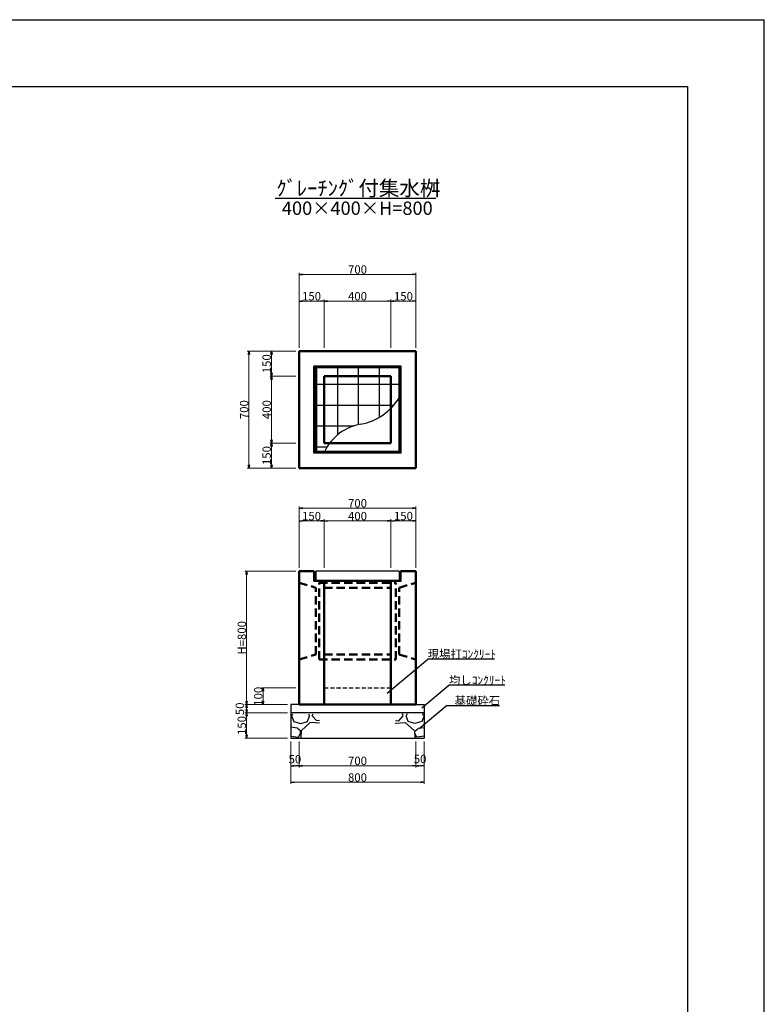
# Model space of a CAD drawing. Extents: x 150288 to 151129, y -87797 to -87203.
# Drawn here: x 150906 to 151129, y -87498 to -87203 of the extents above; entities that cross this region are included whole.
import ezdxf

# ---------------------------------------------------------------- set-up
doc = ezdxf.new("R2010")
doc.units = 0
doc.header["$LTSCALE"] = 100
doc.header["$MEASUREMENT"] = 0
doc.header["$PDMODE"] = 34
doc.header["$PDSIZE"] = 250
doc.linetypes.add('DASHED2', pattern=[0.375, 0.25, -0.125])
doc.layers.get('0').update_dxf_attribs({"linetype": 'CONTINUOUS'})
doc.layers.get('DEFPOINTS').update_dxf_attribs({"color": 8, "linetype": 'CONTINUOUS'})
for name, color, linetype, lineweight in [('D-STR-DIM（寸法）', 7, 'CONTINUOUS', 25), ('D-STR-HTXT（旗揚げ）', 7, 'CONTINUOUS', 25), ('D-STR-STR1（構造物）', 6, 'CONTINUOUS', 25), ('D-STR-STRn（構造物）', 7, 'CONTINUOUS', 25), ('D-STR-TXT（文字）', 7, 'CONTINUOUS', 25), ('D-STR（構造物外形線）', 1, 'CONTINUOUS', 50)]:
    doc.layers.add(name, color=color, linetype=linetype, lineweight=lineweight)
doc.layers.add('D-TTL(外枠）', color=2, linetype='CONTINUOUS')
doc.layers.add('D-TTL-TXT（文字）', color=7, linetype='CONTINUOUS')
doc.styles.add('ＭＳ ゴシック', font='MS Gothic.ttf')
doc.styles.add('ＭＳゴシック', font='MS Gothic.ttf')
doc.dimstyles.new('1-20', dxfattribs={"dimtxt": 2.5, "dimasz": 1, "dimexe": 0.5, "dimexo": 1, "dimgap": 0.2, "dimtad": 1, "dimdec": 0, "dimlfac": 20, "dimdsep": 46, "dimtxsty": 'ＭＳゴシック', "dimblk": 'OPEN', "dimcen": 0, "dimclrd": 7, "dimclre": 7, "dimclrt": 7, "dimadec": 0, "dimazin": 0, "dimtfac": 1, "dimtdec": 0, "dimtofl": 0, "dimtmove": 2, "dimatfit": 3, "dimldrblk": 'OPEN', "dimfxl": 0, "dimtolj": 1, "dimtzin": 0, "dimlwd": 5, "dimlwe": 5, "dimarcsym": 0})

# ---------------------------------------------------------------- blocks, each defined once
blk = doc.blocks.new('_OPEN')
at = {"color": 0, "linetype": 'ByBlock', "ltscale": 10}
for p, q in [((-1, 0.17), (0, 0)), ((0, 0), (-1, -0.17)), ((0, 0), (-1, 0))]:
    blk.add_line(p, q, dxfattribs=at)
blk = doc.blocks.new('*D34')
at = {"layer": 'D-STR-DIM（寸法）', "color": 7, "linetype": 'Continuous', "lineweight": 5}
for p, q in [((150997.56, -87367.45), (150997.56, -87352.95)), ((150998.56, -87353.45), (151016.56, -87353.45)), ((151017.56, -87367.45), (151017.56, -87352.95))]:
    blk.add_line(p, q, dxfattribs=at)
at = {"layer": 'DEFPOINTS', "color": 0, "linetype": 'Continuous'}
for p in [(151017.56, -87353.45), (150997.56, -87368.45), (151017.56, -87368.45)]:
    blk.add_point(p, dxfattribs=at)
at = {"layer": 'D-STR-DIM（寸法）', "color": 7, "linetype": 'Continuous', "lineweight": 5, "rotation": 180}
blk.add_blockref('_OPEN', (150997.56, -87353.45), dxfattribs=at)
at = {"layer": 'D-STR-DIM（寸法）', "color": 7, "linetype": 'Continuous', "lineweight": 5}
blk.add_blockref('_OPEN', (151017.56, -87353.45), dxfattribs=at)
at = {"layer": 'D-STR-DIM（寸法）', "color": 7, "linetype": 'Continuous', "insert": (151007.56, -87352), "char_height": 2.5, "attachment_point": 5, "style": 'ＭＳゴシック'}
blk.add_mtext('\\A1;400', dxfattribs=at)
blk = doc.blocks.new('*D35')
at = {"layer": 'D-STR-DIM（寸法）', "color": 7, "linetype": 'Continuous', "lineweight": 5}
for p, q in [((150990.06, -87367.45), (150990.06, -87352.95)), ((150991.06, -87353.45), (150996.56, -87353.45)), ((150997.56, -87367.45), (150997.56, -87352.95))]:
    blk.add_line(p, q, dxfattribs=at)
at = {"layer": 'DEFPOINTS', "color": 0, "linetype": 'Continuous'}
for p in [(150997.56, -87353.45), (150990.06, -87368.45), (150997.56, -87368.45)]:
    blk.add_point(p, dxfattribs=at)
at = {"layer": 'D-STR-DIM（寸法）', "color": 7, "linetype": 'Continuous', "lineweight": 5, "rotation": 180}
blk.add_blockref('_OPEN', (150990.06, -87353.45), dxfattribs=at)
at = {"layer": 'D-STR-DIM（寸法）', "color": 7, "linetype": 'Continuous', "lineweight": 5}
blk.add_blockref('_OPEN', (150997.56, -87353.45), dxfattribs=at)
at = {"layer": 'D-STR-DIM（寸法）', "color": 7, "linetype": 'Continuous', "insert": (150993.81, -87352), "char_height": 2.5, "attachment_point": 5, "style": 'ＭＳゴシック'}
blk.add_mtext('\\A1;150', dxfattribs=at)
blk = doc.blocks.new('*D36')
at = {"layer": 'D-STR-DIM（寸法）', "color": 7, "linetype": 'Continuous', "lineweight": 5}
for p, q in [((151017.56, -87367.45), (151017.56, -87352.95)), ((151018.56, -87353.45), (151024.06, -87353.45)), ((151025.06, -87367.45), (151025.06, -87352.95))]:
    blk.add_line(p, q, dxfattribs=at)
at = {"layer": 'DEFPOINTS', "color": 0, "linetype": 'Continuous'}
for p in [(151025.06, -87353.45), (151017.56, -87368.45), (151025.06, -87368.45)]:
    blk.add_point(p, dxfattribs=at)
at = {"layer": 'D-STR-DIM（寸法）', "color": 7, "linetype": 'Continuous', "lineweight": 5, "rotation": 180}
blk.add_blockref('_OPEN', (151017.56, -87353.45), dxfattribs=at)
at = {"layer": 'D-STR-DIM（寸法）', "color": 7, "linetype": 'Continuous', "lineweight": 5}
blk.add_blockref('_OPEN', (151025.06, -87353.45), dxfattribs=at)
at = {"layer": 'D-STR-DIM（寸法）', "color": 7, "linetype": 'Continuous', "insert": (151021.31, -87352), "char_height": 2.5, "attachment_point": 5, "style": 'ＭＳゴシック'}
blk.add_mtext('\\A1;150', dxfattribs=at)
blk = doc.blocks.new('*D37')
at = {"layer": 'D-STR-DIM（寸法）', "color": 7, "linetype": 'Continuous', "lineweight": 5}
for p, q in [((150990.06, -87367.45), (150990.06, -87349.12)), ((150991.06, -87349.62), (151024.06, -87349.62)), ((151025.06, -87367.45), (151025.06, -87349.12))]:
    blk.add_line(p, q, dxfattribs=at)
at = {"layer": 'DEFPOINTS', "color": 0, "linetype": 'Continuous'}
for p in [(151025.06, -87349.62), (150990.06, -87368.45), (151025.06, -87368.45)]:
    blk.add_point(p, dxfattribs=at)
at = {"layer": 'D-STR-DIM（寸法）', "color": 7, "linetype": 'Continuous', "lineweight": 5, "rotation": 180}
blk.add_blockref('_OPEN', (150990.06, -87349.62), dxfattribs=at)
at = {"layer": 'D-STR-DIM（寸法）', "color": 7, "linetype": 'Continuous', "lineweight": 5}
blk.add_blockref('_OPEN', (151025.06, -87349.62), dxfattribs=at)
at = {"layer": 'D-STR-DIM（寸法）', "color": 7, "linetype": 'Continuous', "insert": (151007.56, -87348.17), "char_height": 2.5, "attachment_point": 5, "style": 'ＭＳゴシック'}
blk.add_mtext('\\A1;700', dxfattribs=at)
blk = doc.blocks.new('*D38')
at = {"layer": 'D-STR-DIM（寸法）', "color": 7, "linetype": 'Continuous', "lineweight": 5}
for p, q in [((150989.06, -87368.45), (150973.87, -87368.45)), ((150974.37, -87369.45), (150974.37, -87407.45)), ((150984.06, -87408.45), (150973.87, -87408.45))]:
    blk.add_line(p, q, dxfattribs=at)
at = {"layer": 'DEFPOINTS', "color": 0, "linetype": 'Continuous'}
for p in [(150990.06, -87368.45), (150974.37, -87408.45), (150985.06, -87408.45)]:
    blk.add_point(p, dxfattribs=at)
at = {"layer": 'D-STR-DIM（寸法）', "color": 7, "linetype": 'Continuous', "lineweight": 5}
for p, rotation in [((150974.37, -87368.45), 90), ((150974.37, -87408.45), 270)]:
    blk.add_blockref('_OPEN', p, dxfattribs=dict(at, rotation=rotation))
at = {"layer": 'D-STR-DIM（寸法）', "color": 7, "linetype": 'Continuous', "insert": (150972.92, -87388.45), "char_height": 2.5, "attachment_point": 5, "rotation": 90, "style": 'ＭＳゴシック'}
blk.add_mtext('\\A1;H=800', dxfattribs=at)
blk = doc.blocks.new('*D83')
at = {"layer": 'D-STR-DIM（寸法）', "color": 7, "linetype": 'Continuous', "lineweight": 5}
for p, q in [((150997.56, -87301.63), (150997.56, -87287.13)), ((150998.56, -87287.63), (151016.56, -87287.63)), ((151017.56, -87301.63), (151017.56, -87287.13))]:
    blk.add_line(p, q, dxfattribs=at)
at = {"layer": 'DEFPOINTS', "color": 0, "linetype": 'Continuous'}
for p in [(151017.56, -87287.63), (150997.56, -87302.63), (151017.56, -87302.63)]:
    blk.add_point(p, dxfattribs=at)
at = {"layer": 'D-STR-DIM（寸法）', "color": 7, "linetype": 'Continuous', "lineweight": 5, "rotation": 180}
blk.add_blockref('_OPEN', (150997.56, -87287.63), dxfattribs=at)
at = {"layer": 'D-STR-DIM（寸法）', "color": 7, "linetype": 'Continuous', "lineweight": 5}
blk.add_blockref('_OPEN', (151017.56, -87287.63), dxfattribs=at)
at = {"layer": 'D-STR-DIM（寸法）', "color": 7, "linetype": 'Continuous', "insert": (151007.56, -87286.18), "char_height": 2.5, "attachment_point": 5, "style": 'ＭＳゴシック'}
blk.add_mtext('\\A1;400', dxfattribs=at)
blk = doc.blocks.new('*D84')
at = {"layer": 'D-STR-DIM（寸法）', "color": 7, "linetype": 'Continuous', "lineweight": 5}
for p, q in [((150990.06, -87301.63), (150990.06, -87287.13)), ((150991.06, -87287.63), (150996.56, -87287.63)), ((150997.56, -87301.63), (150997.56, -87287.13))]:
    blk.add_line(p, q, dxfattribs=at)
at = {"layer": 'DEFPOINTS', "color": 0, "linetype": 'Continuous'}
for p in [(150997.56, -87287.63), (150990.06, -87302.63), (150997.56, -87302.63)]:
    blk.add_point(p, dxfattribs=at)
at = {"layer": 'D-STR-DIM（寸法）', "color": 7, "linetype": 'Continuous', "lineweight": 5, "rotation": 180}
blk.add_blockref('_OPEN', (150990.06, -87287.63), dxfattribs=at)
at = {"layer": 'D-STR-DIM（寸法）', "color": 7, "linetype": 'Continuous', "lineweight": 5}
blk.add_blockref('_OPEN', (150997.56, -87287.63), dxfattribs=at)
at = {"layer": 'D-STR-DIM（寸法）', "color": 7, "linetype": 'Continuous', "insert": (150993.81, -87286.18), "char_height": 2.5, "attachment_point": 5, "style": 'ＭＳゴシック'}
blk.add_mtext('\\A1;150', dxfattribs=at)
blk = doc.blocks.new('*D85')
at = {"layer": 'D-STR-DIM（寸法）', "color": 7, "linetype": 'Continuous', "lineweight": 5}
for p, q in [((151017.56, -87301.63), (151017.56, -87287.13)), ((151018.56, -87287.63), (151024.06, -87287.63)), ((151025.06, -87301.63), (151025.06, -87287.13))]:
    blk.add_line(p, q, dxfattribs=at)
at = {"layer": 'DEFPOINTS', "color": 0, "linetype": 'Continuous'}
for p in [(151025.06, -87287.63), (151017.56, -87302.63), (151025.06, -87302.63)]:
    blk.add_point(p, dxfattribs=at)
at = {"layer": 'D-STR-DIM（寸法）', "color": 7, "linetype": 'Continuous', "lineweight": 5, "rotation": 180}
blk.add_blockref('_OPEN', (151017.56, -87287.63), dxfattribs=at)
at = {"layer": 'D-STR-DIM（寸法）', "color": 7, "linetype": 'Continuous', "lineweight": 5}
blk.add_blockref('_OPEN', (151025.06, -87287.63), dxfattribs=at)
at = {"layer": 'D-STR-DIM（寸法）', "color": 7, "linetype": 'Continuous', "insert": (151021.31, -87286.18), "char_height": 2.5, "attachment_point": 5, "style": 'ＭＳゴシック'}
blk.add_mtext('\\A1;150', dxfattribs=at)
blk = doc.blocks.new('*D86')
at = {"layer": 'D-STR-DIM（寸法）', "color": 7, "linetype": 'Continuous', "lineweight": 5}
for p, q in [((150990.06, -87301.63), (150990.06, -87279.13)), ((150991.06, -87279.63), (151024.06, -87279.63)), ((151025.06, -87301.63), (151025.06, -87279.13))]:
    blk.add_line(p, q, dxfattribs=at)
at = {"layer": 'DEFPOINTS', "color": 0, "linetype": 'Continuous'}
for p in [(151025.06, -87279.63), (150990.06, -87302.63), (151025.06, -87302.63)]:
    blk.add_point(p, dxfattribs=at)
at = {"layer": 'D-STR-DIM（寸法）', "color": 7, "linetype": 'Continuous', "lineweight": 5, "rotation": 180}
blk.add_blockref('_OPEN', (150990.06, -87279.63), dxfattribs=at)
at = {"layer": 'D-STR-DIM（寸法）', "color": 7, "linetype": 'Continuous', "lineweight": 5}
blk.add_blockref('_OPEN', (151025.06, -87279.63), dxfattribs=at)
at = {"layer": 'D-STR-DIM（寸法）', "color": 7, "linetype": 'Continuous', "insert": (151007.56, -87278.18), "char_height": 2.5, "attachment_point": 5, "style": 'ＭＳゴシック'}
blk.add_mtext('\\A1;700', dxfattribs=at)
blk = doc.blocks.new('*D87')
at = {"layer": 'D-STR-DIM（寸法）', "color": 7, "linetype": 'Continuous', "lineweight": 5}
for p, q in [((150989.06, -87310.13), (150981.31, -87310.13)), ((150981.81, -87311.13), (150981.81, -87329.13)), ((150989.06, -87330.13), (150981.31, -87330.13))]:
    blk.add_line(p, q, dxfattribs=at)
at = {"layer": 'DEFPOINTS', "color": 0, "linetype": 'Continuous'}
for p in [(150990.06, -87310.13), (150981.81, -87330.13), (150990.06, -87330.13)]:
    blk.add_point(p, dxfattribs=at)
at = {"layer": 'D-STR-DIM（寸法）', "color": 7, "linetype": 'Continuous', "lineweight": 5}
for p, rotation in [((150981.81, -87310.13), 90), ((150981.81, -87330.13), 270)]:
    blk.add_blockref('_OPEN', p, dxfattribs=dict(at, rotation=rotation))
at = {"layer": 'D-STR-DIM（寸法）', "color": 7, "linetype": 'Continuous', "insert": (150980.36, -87320.13), "char_height": 2.5, "attachment_point": 5, "rotation": 90, "style": 'ＭＳゴシック'}
blk.add_mtext('\\A1;400', dxfattribs=at)
blk = doc.blocks.new('*D88')
at = {"layer": 'D-STR-DIM（寸法）', "color": 7, "linetype": 'Continuous', "lineweight": 5}
for p, q in [((150989.06, -87302.63), (150981.31, -87302.63)), ((150981.81, -87303.63), (150981.81, -87309.13)), ((150989.06, -87310.13), (150981.31, -87310.13))]:
    blk.add_line(p, q, dxfattribs=at)
at = {"layer": 'DEFPOINTS', "color": 0, "linetype": 'Continuous'}
for p in [(150990.06, -87302.63), (150981.81, -87310.13), (150990.06, -87310.13)]:
    blk.add_point(p, dxfattribs=at)
at = {"layer": 'D-STR-DIM（寸法）', "color": 7, "linetype": 'Continuous', "lineweight": 5}
for p, rotation in [((150981.81, -87302.63), 90), ((150981.81, -87310.13), 270)]:
    blk.add_blockref('_OPEN', p, dxfattribs=dict(at, rotation=rotation))
at = {"layer": 'D-STR-DIM（寸法）', "color": 7, "linetype": 'Continuous', "insert": (150980.36, -87306.38), "char_height": 2.5, "attachment_point": 5, "rotation": 90, "style": 'ＭＳゴシック'}
blk.add_mtext('\\A1;150', dxfattribs=at)
blk = doc.blocks.new('*D89')
at = {"layer": 'D-STR-DIM（寸法）', "color": 7, "linetype": 'Continuous', "lineweight": 5}
for p, q in [((150989.06, -87330.13), (150981.31, -87330.13)), ((150981.81, -87331.13), (150981.81, -87336.63)), ((150989.06, -87337.63), (150981.31, -87337.63))]:
    blk.add_line(p, q, dxfattribs=at)
at = {"layer": 'DEFPOINTS', "color": 0, "linetype": 'Continuous'}
for p in [(150990.06, -87330.13), (150981.81, -87337.63), (150990.06, -87337.63)]:
    blk.add_point(p, dxfattribs=at)
at = {"layer": 'D-STR-DIM（寸法）', "color": 7, "linetype": 'Continuous', "lineweight": 5}
for p, rotation in [((150981.81, -87330.13), 90), ((150981.81, -87337.63), 270)]:
    blk.add_blockref('_OPEN', p, dxfattribs=dict(at, rotation=rotation))
at = {"layer": 'D-STR-DIM（寸法）', "color": 7, "linetype": 'Continuous', "insert": (150980.36, -87333.88), "char_height": 2.5, "attachment_point": 5, "rotation": 90, "style": 'ＭＳゴシック'}
blk.add_mtext('\\A1;150', dxfattribs=at)
blk = doc.blocks.new('*D90')
at = {"layer": 'D-STR-DIM（寸法）', "color": 7, "linetype": 'Continuous', "lineweight": 5}
for p, q in [((150989.06, -87302.63), (150974.56, -87302.63)), ((150975.06, -87303.63), (150975.06, -87336.63)), ((150989.06, -87337.63), (150974.56, -87337.63))]:
    blk.add_line(p, q, dxfattribs=at)
at = {"layer": 'DEFPOINTS', "color": 0, "linetype": 'Continuous'}
for p in [(150990.06, -87302.63), (150975.06, -87337.63), (150990.06, -87337.63)]:
    blk.add_point(p, dxfattribs=at)
at = {"layer": 'D-STR-DIM（寸法）', "color": 7, "linetype": 'Continuous', "lineweight": 5}
for p, rotation in [((150975.06, -87302.63), 90), ((150975.06, -87337.63), 270)]:
    blk.add_blockref('_OPEN', p, dxfattribs=dict(at, rotation=rotation))
at = {"layer": 'D-STR-DIM（寸法）', "color": 7, "linetype": 'Continuous', "insert": (150973.61, -87320.13), "char_height": 2.5, "attachment_point": 5, "rotation": 90, "style": 'ＭＳゴシック'}
blk.add_mtext('\\A1;700', dxfattribs=at)
blk = doc.blocks.new('*D146')
at = {"layer": 'D-STR-DIM（寸法）', "color": 7, "linetype": 'Continuous', "lineweight": 5}
for p, q in [((150986.56, -87410.95), (150973.87, -87410.95)), ((150974.37, -87411.95), (150974.37, -87417.45)), ((150986.56, -87418.45), (150973.87, -87418.45))]:
    blk.add_line(p, q, dxfattribs=at)
at = {"layer": 'DEFPOINTS', "color": 0, "linetype": 'Continuous'}
for p in [(150987.56, -87410.95), (150974.37, -87418.45), (150987.56, -87418.45)]:
    blk.add_point(p, dxfattribs=at)
at = {"layer": 'D-STR-DIM（寸法）', "color": 7, "linetype": 'Continuous', "lineweight": 5}
for p, rotation in [((150974.37, -87410.95), 90), ((150974.37, -87418.45), 270)]:
    blk.add_blockref('_OPEN', p, dxfattribs=dict(at, rotation=rotation))
at = {"layer": 'D-STR-DIM（寸法）', "color": 7, "linetype": 'Continuous', "insert": (150972.92, -87414.7), "char_height": 2.5, "attachment_point": 5, "rotation": 90, "style": 'ＭＳゴシック'}
blk.add_mtext('\\A1;150', dxfattribs=at)
blk = doc.blocks.new('*D147')
at = {"layer": 'D-STR-DIM（寸法）', "color": 7, "linetype": 'Continuous', "lineweight": 5}
for p, q in [((150990.06, -87419.45), (150990.06, -87427.24)), ((151025.06, -87419.45), (151025.06, -87427.24)), ((151024.06, -87426.74), (150991.06, -87426.74))]:
    blk.add_line(p, q, dxfattribs=at)
at = {"layer": 'DEFPOINTS', "color": 0, "linetype": 'Continuous'}
for p in [(150990.06, -87418.45), (151025.06, -87418.45), (150990.06, -87426.74)]:
    blk.add_point(p, dxfattribs=at)
at = {"layer": 'D-STR-DIM（寸法）', "color": 7, "linetype": 'Continuous', "lineweight": 5, "rotation": 180}
blk.add_blockref('_OPEN', (150990.06, -87426.74), dxfattribs=at)
at = {"layer": 'D-STR-DIM（寸法）', "color": 7, "linetype": 'Continuous', "lineweight": 5}
blk.add_blockref('_OPEN', (151025.06, -87426.74), dxfattribs=at)
at = {"layer": 'D-STR-DIM（寸法）', "color": 7, "linetype": 'Continuous', "insert": (151007.56, -87425.29), "char_height": 2.5, "attachment_point": 5, "style": 'ＭＳゴシック'}
blk.add_mtext('\\A1;700', dxfattribs=at)
blk = doc.blocks.new('*D148')
at = {"layer": 'D-STR-DIM（寸法）', "color": 7, "linetype": 'Continuous', "lineweight": 5}
for p, q in [((150987.56, -87419.45), (150987.56, -87427.24)), ((150990.06, -87419.45), (150990.06, -87427.24)), ((150989.06, -87426.74), (150988.56, -87426.74))]:
    blk.add_line(p, q, dxfattribs=at)
at = {"layer": 'DEFPOINTS', "color": 0, "linetype": 'Continuous'}
for p in [(150987.56, -87418.45), (150990.06, -87418.45), (150987.56, -87426.74)]:
    blk.add_point(p, dxfattribs=at)
at = {"layer": 'D-STR-DIM（寸法）', "color": 7, "linetype": 'Continuous', "lineweight": 5, "rotation": 180}
blk.add_blockref('_OPEN', (150987.56, -87426.74), dxfattribs=at)
at = {"layer": 'D-STR-DIM（寸法）', "color": 7, "linetype": 'Continuous', "lineweight": 5}
blk.add_blockref('_OPEN', (150990.06, -87426.74), dxfattribs=at)
at = {"layer": 'D-STR-DIM（寸法）', "color": 7, "linetype": 'Continuous', "insert": (150988.81, -87424.78), "char_height": 2.5, "attachment_point": 5, "style": 'ＭＳゴシック'}
blk.add_mtext('\\A1;50', dxfattribs=at)
blk = doc.blocks.new('*D149')
at = {"layer": 'D-STR-DIM（寸法）', "color": 7, "linetype": 'Continuous', "lineweight": 5}
for p, q in [((151025.06, -87419.45), (151025.06, -87427.24)), ((151027.56, -87419.45), (151027.56, -87427.24)), ((151026.06, -87426.74), (151026.56, -87426.74))]:
    blk.add_line(p, q, dxfattribs=at)
at = {"layer": 'DEFPOINTS', "color": 0, "linetype": 'Continuous'}
for p in [(151025.06, -87418.45), (151027.56, -87418.45), (151027.56, -87426.74)]:
    blk.add_point(p, dxfattribs=at)
at = {"layer": 'D-STR-DIM（寸法）', "color": 7, "linetype": 'Continuous', "lineweight": 5, "rotation": 180}
blk.add_blockref('_OPEN', (151025.06, -87426.74), dxfattribs=at)
at = {"layer": 'D-STR-DIM（寸法）', "color": 7, "linetype": 'Continuous', "lineweight": 5}
blk.add_blockref('_OPEN', (151027.56, -87426.74), dxfattribs=at)
at = {"layer": 'D-STR-DIM（寸法）', "color": 7, "linetype": 'Continuous', "insert": (151026.31, -87424.73), "char_height": 2.5, "attachment_point": 5, "style": 'ＭＳゴシック'}
blk.add_mtext('\\A1;50', dxfattribs=at)
blk = doc.blocks.new('*D150')
at = {"layer": 'D-STR-DIM（寸法）', "color": 7, "linetype": 'Continuous', "lineweight": 5}
for p, q in [((150987.56, -87419.45), (150987.56, -87432.21)), ((151027.56, -87419.45), (151027.56, -87432.21)), ((151026.56, -87431.71), (150988.56, -87431.71))]:
    blk.add_line(p, q, dxfattribs=at)
at = {"layer": 'DEFPOINTS', "color": 0, "linetype": 'Continuous'}
for p in [(150987.56, -87418.45), (151027.56, -87418.45), (150987.56, -87431.71)]:
    blk.add_point(p, dxfattribs=at)
at = {"layer": 'D-STR-DIM（寸法）', "color": 7, "linetype": 'Continuous', "lineweight": 5, "rotation": 180}
blk.add_blockref('_OPEN', (150987.56, -87431.71), dxfattribs=at)
at = {"layer": 'D-STR-DIM（寸法）', "color": 7, "linetype": 'Continuous', "lineweight": 5}
blk.add_blockref('_OPEN', (151027.56, -87431.71), dxfattribs=at)
at = {"layer": 'D-STR-DIM（寸法）', "color": 7, "linetype": 'Continuous', "insert": (151007.56, -87430.26), "char_height": 2.5, "attachment_point": 5, "style": 'ＭＳゴシック'}
blk.add_mtext('\\A1;800', dxfattribs=at)
blk = doc.blocks.new('*D151')
at = {"layer": 'D-STR-DIM（寸法）', "color": 7, "linetype": 'Continuous', "lineweight": 5}
for p, q in [((150986.56, -87408.45), (150973.87, -87408.45)), ((150974.37, -87409.45), (150974.37, -87409.95)), ((150986.56, -87410.95), (150973.87, -87410.95))]:
    blk.add_line(p, q, dxfattribs=at)
at = {"layer": 'DEFPOINTS', "color": 0, "linetype": 'Continuous'}
for p in [(150987.56, -87408.45), (150974.37, -87410.95), (150987.56, -87410.95)]:
    blk.add_point(p, dxfattribs=at)
at = {"layer": 'D-STR-DIM（寸法）', "color": 7, "linetype": 'Continuous', "lineweight": 5}
for p, rotation in [((150974.37, -87408.45), 90), ((150974.37, -87410.95), 270)]:
    blk.add_blockref('_OPEN', p, dxfattribs=dict(at, rotation=rotation))
at = {"layer": 'D-STR-DIM（寸法）', "color": 7, "linetype": 'Continuous', "insert": (150972.32, -87409.7), "char_height": 2.5, "attachment_point": 5, "rotation": 90, "style": 'ＭＳゴシック'}
blk.add_mtext('\\A1;50', dxfattribs=at)
blk = doc.blocks.new('*D152')
at = {"layer": 'D-STR-DIM（寸法）', "color": 7, "linetype": 'Continuous', "lineweight": 5}
for p, q in [((150989.06, -87403.45), (150978.78, -87403.45)), ((150979.28, -87407.45), (150979.28, -87404.45)), ((150986.56, -87408.45), (150978.78, -87408.45))]:
    blk.add_line(p, q, dxfattribs=at)
at = {"layer": 'DEFPOINTS', "color": 0, "linetype": 'Continuous'}
for p in [(150979.28, -87403.45), (150990.06, -87403.45), (150987.56, -87408.45)]:
    blk.add_point(p, dxfattribs=at)
at = {"layer": 'D-STR-DIM（寸法）', "color": 7, "linetype": 'Continuous', "lineweight": 5}
for p, rotation in [((150979.28, -87403.45), 90), ((150979.28, -87408.45), 270)]:
    blk.add_blockref('_OPEN', p, dxfattribs=dict(at, rotation=rotation))
at = {"layer": 'D-STR-DIM（寸法）', "color": 7, "linetype": 'Continuous', "insert": (150977.83, -87405.95), "char_height": 2.5, "attachment_point": 5, "rotation": 90, "style": 'ＭＳゴシック'}
blk.add_mtext('\\A1;100', dxfattribs=at)

msp = doc.modelspace()

# ---------------------------------------------------------------- hatches: boundary and pattern name
at = {"layer": 'D-STR-STR1（構造物）', "linetype": 'Continuous'}
h = msp.add_hatch(dxfattribs=at)
h.set_pattern_fill('ANSI37', color=4, scale=50, angle=45, style=0)
h.set_pattern_definition([(90, (1482.905, 0), (-6.25, 1e-15), []), (180, (1482.905, 0), (-1e-15, -6.25), [])])
h.paths.add_polyline_path([(150997.56, -87330.129), (150999.244, -87330.129, -0.1955741), (151008.578, -87324.522, 0.1484863), (151017.56, -87319.703), (151017.56, -87310.129), (150997.56, -87310.129)], flags=17)
h.paths.add_polyline_path([(150995.11, -87307.679), (150995.11, -87332.579), (150997.761, -87332.579, -0.049666), (150999.244, -87330.129), (150997.56, -87330.129), (150997.56, -87310.129), (151017.56, -87310.129), (151017.56, -87319.703, 0.0563439), (151020.01, -87316.617), (151020.01, -87307.679)])
at = {"layer": 'D-STR-STRn（構造物）', "linetype": 'Continuous', "ltscale": 100}
h = msp.add_hatch(dxfattribs=at)
h.set_pattern_fill('GRAVEL', scale=12, style=0)
h.set_pattern_definition([(228.0128, (152055.09535, -90471.9141), (-95.99997879, -108.0000161), [1.61443, -159.829056]), (184.9697, (152054.01535, -90473.1141), (144.00001262, 11.99989568), [2.770416, -274.2711]), (132.5104, (152051.25535, -90473.3541), (119.99988862, -132.00010409), [1.953456, -193.392384]), (267.2737, (152046.57535, -90476.3541), (11.99995221, 240.00000354), [2.522856, -249.762696]), (292.8337, (152046.45535, -90478.8741), (-60.00011887, 143.99995694), [2.47386, -244.912476]), (357.2737, (152047.41535, -90481.1541), (-240.00000354, 11.99995221), [2.522856, -249.762696]), (37.6942, (152049.93535, -90481.2741), (-156.00008815, -119.99988486), [3.33635, -330.29819]), (72.2553, (152052.57535, -90479.2341), (84.00012915, 263.999954775), [3.149856, -311.83585]), (121.4296, (152053.53535, -90476.2341), (-96.00009881, 155.99994044), [2.5314, -250.608876]), (175.2364, (152052.2153, -90474.0741), (132.00001136, -11.9998984), [2.889984, -141.609156]), (222.3974, (152049.33535, -90473.8341), (-144.000088213, -131.999904984), [3.737376, -370.0005]), (138.8141, (152058.4553, -90476.4741), (-84.00003536, 71.99996776), [1.27561, -126.28613]), (171.4692, (152057.49535, -90475.6341), (155.99997942, -24.00009492), [2.426844, -240.25813]), (225, (152055.095, -90475.274), (-1e-15, -12.000004), [1.69705, -15.273504]), (203.1986, (152054.2553, -90473.8341), (59.9999968, 24.0000159), [0.913896, -90.47538]), (291.8014, (152053.4153, -90474.194), (-11.999999, 36.0000033), [1.292436, -63.329544]), (30.9638, (152053.8953, -90475.394), (35.9999763, 24.0000298), [2.09915, -67.872276]), (161.5651, (152055.6953, -90474.314), (24.000005, -11.999981), [1.51789, -36.429444]), (16.3895, (152046.45535, -90474.1941), (120.00002638, 35.99991252), [2.1264, -210.51414]), (70.3462, (152048.49535, -90473.5941), (-47.99994297, -132.00002563), [1.78393, -176.608896]), (293.1986, (152055.6953, -90471.9141), (-24.0000159, 59.9999968), [1.82778, -89.561496]), (343.6105, (152056.41535, -90473.5941), (-120.00002638, 35.99991252), [2.1264, -210.51414]), (339.444, (152046.4553, -90481.6341), (-60.00002213, 23.99995196), [2.05056, -100.47749]), (294.7751, (152048.37535, -90482.3541), (-59.99990627, 132.00004106), [1.718136, -170.095716]), (66.8014, (152055.8153, -90483.9141), (24.0000159, 59.9999968), [1.82778, -89.561496]), (17.354, (152056.53535, -90482.2341), (-156.00002423, -47.99993403), [2.01157, -199.14509]), (69.444, (152049.9353, -90483.9141), (-23.99995196, -60.00002213), [1.02528, -101.50277]), (101.3099, (152055.0953, -90483.914), (-11.9999716, 48.000009), [0.61188, -60.57635]), (165.9638, (152054.9753, -90483.314), (36.0000066, -11.9999767), [2.47386, -47.0034]), (186.009, (152052.57535, -90482.7141), (119.99999701, 11.99999181), [2.2926, -226.967076]), (303.6901, (152053.8953, -90476.474), (-12.000016, 23.9999947), [1.730664, -41.53595]), (353.1572, (152054.85535, -90477.9141), (203.999992386, -24.000095975), [3.02153, -299.130756]), (60.9454, (152057.8553, -90478.2741), (-48.00000033, -84.0000046), [1.23547, -122.31209]), (90, (152058.455, -90477.194), (-12, 12), [0.72, -11.28]), (120.2564, (152052.33535, -90482.3541), (47.99993864, -84.00002947), [1.66709, -165.04224]), (48.0128, (152051.49535, -90480.9141), (95.99997879, 108.0000161), [3.228864, -158.214624]), (7e-15, (152053.655, -90478.514), (12, 12), [3.12, -8.88]), (325.3048, (152056.77535, -90478.5141), (-119.9999311, 84.00010332), [1.89737, -187.83929]), (254.0546, (152058.3353, -90479.5941), (-11.9999987, -48.0000015), [1.747224, -85.614096]), (207.646, (152057.85535, -90481.2741), (-227.99994969, -120.00009256), [2.84478, -281.63369]), (175.4261, (152055.33535, -90482.5941), (-156.0000067, 11.999937614), [3.00959, -297.94889])])
h.paths.add_polyline_path([(150996.179, -87411.173), (150987.56, -87411.173), (150987.56, -87418.373), (150996.179, -87418.373)])
h = msp.add_hatch(dxfattribs=at)
h.set_pattern_fill('GRAVEL', scale=12, style=0)
h.set_pattern_definition([(311.9872, (149960.0249, -90471.9141), (95.99997879, -108.0000161), [1.61443, -159.829056]), (355.0303, (149961.1049, -90473.1141), (-144.00001262, 11.99989568), [2.770416, -274.2711]), (47.4896, (149963.8649, -90473.3541), (-119.99988862, -132.00010409), [1.953456, -193.392384]), (272.7263, (149968.5449, -90476.3541), (-11.99995221, 240.00000354), [2.522856, -249.762696]), (247.1663, (149968.6649, -90478.8741), (60.00011887, 143.99995694), [2.47386, -244.912476]), (182.7263, (149967.7049, -90481.1541), (240.00000354, 11.99995221), [2.522856, -249.762696]), (142.3058, (149965.1849, -90481.2741), (156.00008815, -119.99988486), [3.33635, -330.29819]), (107.7447, (149962.5449, -90479.2341), (-84.00012915, 263.999954775), [3.149856, -311.83585]), (58.5704, (149961.5849, -90476.2341), (96.00009881, 155.99994044), [2.5314, -250.608876]), (4.7636, (149962.9049, -90474.0741), (-132.00001136, -11.9998984), [2.889984, -141.609156]), (317.6026, (149965.78488, -90473.8341), (144.000088213, -131.999904984), [3.737376, -370.0005]), (41.1859, (149956.6649, -90476.4741), (84.00003536, 71.99996776), [1.27561, -126.28613]), (8.5308, (149957.6249, -90475.6341), (-155.99997942, -24.00009492), [2.426844, -240.25813]), (315, (149960.025, -90475.274), (1e-15, -12.000004), [1.69705, -15.273504]), (336.8014, (149960.8649, -90473.8341), (-59.9999968, 24.0000159), [0.913896, -90.47538]), (248.1986, (149961.7049, -90474.194), (11.999999, 36.0000033), [1.292436, -63.329544]), (149.0362, (149961.2249, -90475.394), (-35.9999763, 24.0000298), [2.09915, -67.872276]), (18.4349, (149959.425, -90474.314), (-24.000005, -11.999981), [1.51789, -36.429444]), (163.6105, (149968.6649, -90474.1941), (-120.00002638, 35.99991252), [2.1264, -210.51414]), (109.6538, (149966.6249, -90473.5941), (47.99994297, -132.00002563), [1.78393, -176.608896]), (246.8014, (149959.4249, -90471.9141), (24.0000159, 59.9999968), [1.82778, -89.561496]), (196.3895, (149958.7049, -90473.5941), (120.00002638, 35.99991252), [2.1264, -210.51414]), (200.556, (149968.6649, -90481.6341), (60.00002213, 23.99995196), [2.05056, -100.47749]), (245.2249, (149966.7449, -90482.3541), (59.99990627, 132.00004106), [1.718136, -170.095716]), (113.1986, (149959.3049, -90483.9141), (-24.0000159, 59.9999968), [1.82778, -89.561496]), (162.646, (149958.5849, -90482.2341), (156.00002423, -47.99993403), [2.01157, -199.14509]), (110.556, (149965.1849, -90483.9141), (23.99995196, -60.00002213), [1.02528, -101.50277]), (78.6901, (149960.0249, -90483.914), (11.9999716, 48.000009), [0.61188, -60.57635]), (14.0362, (149960.145, -90483.314), (-36.0000066, -11.9999767), [2.47386, -47.0034]), (353.991, (149962.5449, -90482.7141), (-119.99999701, 11.99999181), [2.2926, -226.967076]), (236.3099, (149961.225, -90476.474), (12.000016, 23.9999947), [1.730664, -41.53595]), (186.8428, (149960.2649, -90477.9141), (-203.999992386, -24.000095975), [3.02153, -299.130756]), (119.0546, (149957.2649, -90478.2741), (48.00000033, -84.0000046), [1.23547, -122.31209]), (90, (149956.665, -90477.194), (12, 12), [0.72, -11.28]), (59.7436, (149962.7849, -90482.3541), (-47.99993864, -84.00002947), [1.66709, -165.04224]), (131.9872, (149963.6249, -90480.9141), (-95.99997879, 108.0000161), [3.228864, -158.214624]), (180, (149961.465, -90478.514), (-12, 12), [3.12, -8.88]), (214.6952, (149958.3449, -90478.5141), (119.9999311, 84.00010332), [1.89737, -187.83929]), (285.9454, (149956.7849, -90479.5941), (11.9999987, -48.0000015), [1.747224, -85.614096]), (332.354, (149957.2649, -90481.2741), (227.99994969, -120.00009256), [2.84478, -281.63369]), (4.5739, (149959.7849, -90482.5941), (156.0000067, 11.999937614), [3.00959, -297.94889])])
h.paths.add_polyline_path([(151018.941, -87411.173), (151027.56, -87411.173), (151027.56, -87418.373), (151018.941, -87418.373)])

# ---------------------------------------------------------------- linework, layer by layer
at = {"layer": 'D-STR-HTXT（旗揚げ）', "color": 7, "linetype": 'Continuous', "ltscale": 100}
msp.add_line((150982.911, -87256.834), (151031.019, -87256.834), dxfattribs=at)
at = {"layer": 'D-STR-HTXT（旗揚げ）', "linetype": 'Continuous', "ltscale": 10}
for p, q in [((151016.397, -87405.024), (151028.582, -87394.81)), ((151048.617, -87394.81), (151028.582, -87394.81)), ((151026.816, -87409.449), (151034.94, -87402.639)), ((151051.707, -87402.639), (151034.94, -87402.639)), ((151026.019, -87415.576), (151034.143, -87408.766)), ((151050.117, -87408.766), (151034.143, -87408.766))]:
    msp.add_line(p, q, dxfattribs=at)
at = {"layer": 'D-STR-STR1（構造物）', "color": 4, "linetype": 'Continuous'}
for p, q in [((151020.61, -87307.079), (150994.51, -87307.079)), ((150994.51, -87333.179), (150994.51, -87307.079)), ((151020.31, -87307.379), (150994.81, -87307.379)), ((150994.81, -87332.879), (150994.81, -87307.379)), ((151020.085, -87307.604), (150995.035, -87307.604)), ((150995.035, -87332.654), (150995.035, -87307.604)), ((151020.085, -87332.654), (151020.085, -87307.604)), ((151020.31, -87332.879), (151020.31, -87307.379)), ((151020.61, -87333.179), (151020.61, -87307.079)), ((151020.61, -87333.179), (150994.51, -87333.179)), ((151020.31, -87332.879), (150994.81, -87332.879)), ((151020.085, -87332.654), (150995.035, -87332.654)), ((150994.51, -87368.45), (150994.51, -87371.5)), ((150994.51, -87371.5), (150994.51, -87368.45)), ((150994.51, -87368.45), (150994.81, -87368.45)), ((150994.81, -87368.45), (150994.81, -87371.05)), ((151020.085, -87368.45), (150995.035, -87368.45)), ((150995.035, -87368.45), (150995.035, -87371.2)), ((151020.085, -87368.45), (151020.085, -87371.2)), ((151020.61, -87368.45), (151020.31, -87368.45)), ((151020.31, -87368.45), (151020.31, -87371.05)), ((151020.61, -87371.5), (151020.61, -87368.45)), ((150994.51, -87371.5), (151020.61, -87371.5)), ((150994.96, -87371.2), (151020.16, -87371.2))]:
    msp.add_line(p, q, dxfattribs=at)
at = {"layer": 'D-STR-STR1（構造物）', "color": 7, "linetype": 'DASHED2', "ltscale": 0.05}
msp.add_line((150997.56, -87403.45), (151017.56, -87403.45), dxfattribs=at)
at = {"layer": 'D-STR-STR1（構造物）', "color": 4, "linetype": 'Continuous'}
for centre, radius, start, end in [((151005.135, -87307.323), 17.54, 281.32267, 328.0058), ((151010.804, -87338.801), 14.452, 98.86108, 154.49792)]:
    msp.add_arc(centre, radius, start, end, dxfattribs=at)
at = {"layer": 'D-STR-STR1（構造物）', "color": 4}
for centre, start, end in [((150994.96, -87371.05), 180, 270), ((151020.16, -87371.05), 270, 0)]:
    msp.add_arc(centre, 0.15, start, end, dxfattribs=at)
at = {"layer": 'D-STR-STRn（構造物）', "color": 7, "linetype": 'Continuous', "ltscale": 100}
for p, q in [((150987.56, -87408.45), (150987.56, -87418.45)), ((150990.06, -87408.45), (150987.56, -87408.45)), ((151025.06, -87408.45), (151027.56, -87408.45)), ((151027.56, -87408.45), (151027.56, -87418.45)), ((151027.56, -87410.95), (150987.56, -87410.95)), ((150987.56, -87418.45), (151027.56, -87418.45))]:
    msp.add_line(p, q, dxfattribs=at)
at = {"layer": 'D-STR（構造物外形線）', "color": 1, "linetype": 'Continuous'}
for p, q in [((150990.06, -87302.629), (151025.06, -87302.629)), ((150990.06, -87337.629), (150990.06, -87302.629)), ((151025.06, -87337.629), (151025.06, -87302.629)), ((150997.56, -87310.129), (151017.56, -87310.129)), ((150997.56, -87330.129), (150997.56, -87310.129)), ((151017.56, -87330.129), (151017.56, -87310.129)), ((150997.56, -87330.129), (151017.56, -87330.129)), ((150990.06, -87337.629), (151025.06, -87337.629))]:
    msp.add_line(p, q, dxfattribs=at)
at = {"layer": 'D-STR（構造物外形線）', "color": 1, "linetype": 'Continuous', "ltscale": 20}
for p, q in [((150990.06, -87408.45), (150990.06, -87368.45)), ((150990.06, -87368.45), (150994.51, -87368.45)), ((151020.61, -87368.45), (151025.06, -87368.45)), ((151025.06, -87408.45), (151025.06, -87368.45)), ((150997.56, -87408.45), (150997.56, -87371.5)), ((151017.56, -87408.45), (151017.56, -87371.5))]:
    msp.add_line(p, q, dxfattribs=at)
at = {"layer": 'D-STR（構造物外形線）', "color": 1, "linetype": 'DASHED2', "ltscale": 0.1}
for p, q in [((150990.06, -87371.95), (150995.06, -87373.45)), ((150995.06, -87393.45), (150995.06, -87373.45)), ((150996.06, -87371.95), (151019.06, -87371.95)), ((150996.06, -87394.95), (150996.06, -87371.95)), ((150997.56, -87373.45), (151017.56, -87373.45)), ((150997.56, -87393.45), (150997.56, -87373.45)), ((151017.56, -87393.45), (151017.56, -87373.45)), ((151019.06, -87394.95), (151019.06, -87371.95)), ((151020.06, -87373.45), (151025.06, -87371.95)), ((151020.06, -87393.45), (151020.06, -87373.45)), ((150990.06, -87394.95), (150995.06, -87393.45)), ((150996.06, -87394.95), (151019.06, -87394.95)), ((150997.56, -87393.45), (151017.56, -87393.45)), ((151020.06, -87393.45), (151025.06, -87394.95))]:
    msp.add_line(p, q, dxfattribs=at)
at = {"layer": 'D-STR（構造物外形線）', "color": 1, "ltscale": 20}
msp.add_line((150990.06, -87408.45), (151025.06, -87408.45), dxfattribs=at)
at = {"layer": 'D-TTL(外枠）', "linetype": 'Continuous'}
for p, q in [((150311.379, -87223.378), (151106.379, -87223.378)), ((151106.379, -87223.378), (151106.379, -87777.378))]:
    msp.add_line(p, q, dxfattribs=at)
at = {"layer": 'DEFPOINTS', "linetype": 'Continuous'}
for p in [(150288.379, -87203.378), (151129.379, -87797.378)]:
    msp.add_line(p, (151129.379, -87203.378), dxfattribs=at)

# ---------------------------------------------------------------- texts
at = {"layer": 'D-STR-TXT（文字）', "color": 7, "linetype": 'Continuous', "style": 'ＭＳ ゴシック'}
for s, p in [('現場打ｺﾝｸﾘｰﾄ', (151028.582, -87394.557)), ('均しｺﾝｸﾘｰﾄ', (151034.94, -87402.386)), ('基礎砕石', (151036.643, -87408.514))]:
    msp.add_text(s, height=2.5, dxfattribs=at).set_placement(p)
at = {"layer": 'D-TTL-TXT（文字）', "color": 7, "linetype": 'Continuous', "lineweight": 18, "style": 'ＭＳ ゴシック'}
for s, height, p in [('ｸﾞﾚｰﾁﾝｸﾞ付集水桝', 4.5, (150983.261, -87256.091)), ('400×400×H=800', 4, (150984.916, -87261.814))]:
    msp.add_text(s, height=height, dxfattribs=at).set_placement(p)

# ---------------------------------------------------------------- dimensions: what is measured, and where the dimension line sits
at = {"layer": 'D-STR-DIM（寸法）', "color": 7, "linetype": 'Continuous', "ltscale": 10}
for base, p1, p2, picture, middle in [((151025.06, -87279.629), (150990.06, -87302.629), (151025.06, -87302.629), '*D86', (151007.56, -87278.179)), ((150997.56, -87287.629), (150990.06, -87302.629), (150997.56, -87302.629), '*D84', (150993.81, -87286.179)), ((151017.56, -87287.629), (150997.56, -87302.629), (151017.56, -87302.629), '*D83', (151007.56, -87286.179)), ((151025.06, -87287.629), (151017.56, -87302.629), (151025.06, -87302.629), '*D85', (151021.31, -87286.179)), ((151025.06, -87349.622), (150990.06, -87368.45), (151025.06, -87368.45), '*D37', (151007.56, -87348.172)), ((150997.56, -87353.45), (150990.06, -87368.45), (150997.56, -87368.45), '*D35', (150993.81, -87352)), ((151017.56, -87353.45), (150997.56, -87368.45), (151017.56, -87368.45), '*D34', (151007.56, -87352)), ((151025.06, -87353.45), (151017.56, -87368.45), (151025.06, -87368.45), '*D36', (151021.31, -87352))]:
    dim = msp.add_linear_dim(base=base, p1=p1, p2=p2, dimstyle='1-20', dxfattribs=at)
    dim.commit()
    dim.dimension.update_dxf_attribs({"geometry": picture, "text_midpoint": middle})
for base, p1, p2, picture, middle in [((150975.06, -87337.629), (150990.06, -87302.629), (150990.06, -87337.629), '*D90', (150973.61, -87320.129)), ((150981.81, -87310.129), (150990.06, -87302.629), (150990.06, -87310.129), '*D88', (150980.36, -87306.379)), ((150981.81, -87330.129), (150990.06, -87310.129), (150990.06, -87330.129), '*D87', (150980.36, -87320.129)), ((150981.81, -87337.629), (150990.06, -87330.129), (150990.06, -87337.629), '*D89', (150980.36, -87333.879))]:
    dim = msp.add_linear_dim(base=base, p1=p1, p2=p2, angle=90, dimstyle='1-20', dxfattribs=at)
    dim.commit()
    dim.dimension.update_dxf_attribs({"geometry": picture, "text_midpoint": middle})
at = {"layer": 'D-STR-DIM（寸法）', "color": 7, "linetype": 'Continuous'}
dim = msp.add_linear_dim(base=(150974.375, -87408.45), p1=(150990.06, -87368.45), p2=(150985.06, -87408.45), angle=90, text='H=<>', dimstyle='1-20', dxfattribs=at)
dim.commit()
dim.dimension.update_dxf_attribs({"geometry": '*D38', "text_midpoint": (150972.925, -87388.45)})
for base, p1, p2, picture, middle in [((150979.284, -87403.45), (150987.56, -87408.45), (150990.06, -87403.45), '*D152', (150977.834, -87405.95)), ((150974.375, -87410.95), (150987.56, -87408.45), (150987.56, -87410.95), '*D151', (150972.325, -87409.7)), ((150974.375, -87418.45), (150987.56, -87410.95), (150987.56, -87418.45), '*D146', (150972.925, -87414.7))]:
    dim = msp.add_linear_dim(base=base, p1=p1, p2=p2, angle=90, dimstyle='1-20', dxfattribs=at)
    dim.commit()
    dim.dimension.update_dxf_attribs({"geometry": picture, "text_midpoint": middle})
dim = msp.add_linear_dim(base=(150987.56, -87426.743), p1=(150990.06, -87418.45), p2=(150987.56, -87418.45), dimstyle='1-20', dxfattribs=at)
dim.commit()
dim.dimension.update_dxf_attribs({"geometry": '*D148', "text_midpoint": (150988.81, -87424.781), "dimtype": 160})
for base, p1, p2, picture, middle in [((150987.56, -87431.711), (151027.56, -87418.45), (150987.56, -87418.45), '*D150', (151007.56, -87430.261)), ((150990.06, -87426.743), (151025.06, -87418.45), (150990.06, -87418.45), '*D147', (151007.56, -87425.293))]:
    dim = msp.add_linear_dim(base=base, p1=p1, p2=p2, dimstyle='1-20', dxfattribs=at)
    dim.commit()
    dim.dimension.update_dxf_attribs({"geometry": picture, "text_midpoint": middle})
dim = msp.add_linear_dim(base=(151027.56, -87426.743), p1=(151025.06, -87418.45), p2=(151027.56, -87418.45), angle=180, dimstyle='1-20', dxfattribs=at)
dim.commit()
dim.dimension.update_dxf_attribs({"geometry": '*D149', "text_midpoint": (151026.31, -87424.734), "dimtype": 160})

doc.saveas('drawing.dxf')
